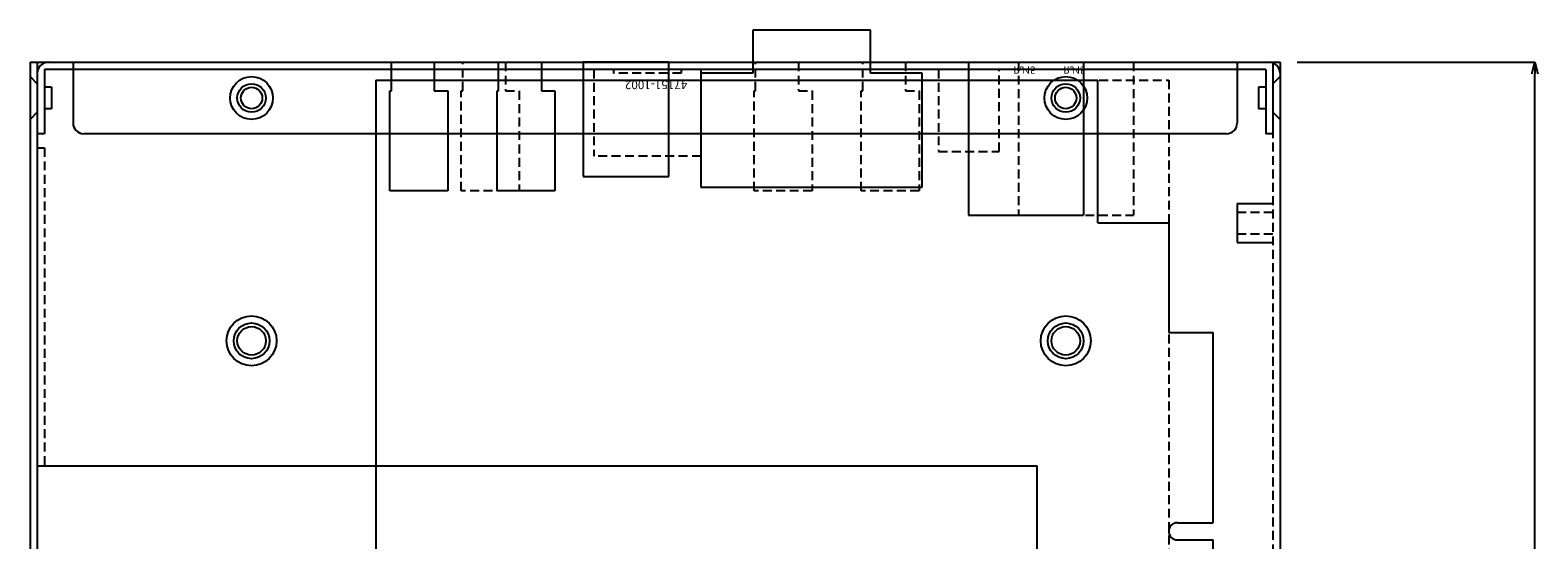
# Model space of a CAD drawing. Extents: x 23746 to 24685, y -37528 to -36752.
# Drawn here: x 24474 to 24685, y -37016 to -36944 of the extents above; entities that cross this region are included whole.
import ezdxf

# ---------------------------------------------------------------- set-up
doc = ezdxf.new("R2010")
doc.units = 0
doc.header["$LTSCALE"] = 5
doc.header["$MEASUREMENT"] = 0
doc.header["$PDMODE"] = 35
doc.linetypes.add('DASHED2', pattern=[0.375, 0.25, -0.125])
doc.linetypes.add('HIDDEN', pattern=[0.375, 0.25, -0.125])
doc.layers.get('0').update_dxf_attribs({"linetype": 'CONTINUOUS'})
doc.layers.get('DEFPOINTS').update_dxf_attribs({"linetype": 'CONTINUOUS'})
for name, color, linetype in [('DIM', 4, 'CONTINUOUS'), ('FORM', 5, 'CONTINUOUS'), ('HID', 3, 'HIDDEN'), ('STR', 2, 'HIDDEN')]:
    doc.layers.add(name, color=color, linetype=linetype)
doc.styles.add('LFP', font='COMPLEX', dxfattribs={"bigfont": 'LFP'})
doc.dimstyles.new('DMT', dxfattribs={"dimscale": 8, "dimtxt": 0.3, "dimasz": 0.3, "dimexe": 0, "dimexo": 0.3, "dimgap": 0.14, "dimtad": 1, "dimtoh": 1, "dimzin": 0, "dimdsep": 46, "dimtxsty": 'LFP', "dimblk": 'OPEN30', "dimcen": 0.2, "dimadec": 0, "dimazin": 0, "dimtfac": 1, "dimtofl": 0, "dimtmove": 1, "dimatfit": 0, "dimldrblk": 'OPEN30', "dimfxl": 1, "dimtolj": 1, "dimtzin": 0, "dimarcsym": 0})

# ---------------------------------------------------------------- blocks, each defined once
blk = doc.blocks.new('_Open30')
at = {"layer": 'DIM', "color": 0, "lineweight": -2}
for p, q in [((-1, 0.27), (0, 0)), ((0, 0), (-1, -0.27)), ((0, 0), (-1, 0))]:
    blk.add_line(p, q, dxfattribs=at)
blk = doc.blocks.new('*D9')
at = {"layer": 'DEFPOINTS', "color": 0, "transparency": 16777216}
for p in [(24649.26, -36948.76), (24684.93, -36948.76), (24615.26, -37306.76)]:
    blk.add_point(p, dxfattribs=at)
at = {"layer": 'DIM', "color": 0, "lineweight": -2, "transparency": 16777216}
for p, q in [((24651.66, -36948.76), (24684.93, -36948.76)), ((24684.93, -37305.16), (24684.93, -36950.36)), ((24617.66, -37306.76), (24684.93, -37306.76))]:
    blk.add_line(p, q, dxfattribs=at)
at = {"layer": 'DIM', "color": 0, "lineweight": -2, "transparency": 16777216, "xscale": 1.6, "yscale": 1.6, "zscale": 1.6}
for p, rotation in [((24684.93, -36948.76), 90), ((24684.93, -37306.76), 270)]:
    blk.add_blockref('_Open30', p, dxfattribs=dict(at, rotation=rotation))
at = {"layer": 'DIM', "color": 0, "transparency": 16777216, "insert": (24681.01, -37093.9), "char_height": 5.6, "attachment_point": 5, "rotation": 90}
blk.add_mtext('\\A1;358', dxfattribs=at)

msp = doc.modelspace()

# ---------------------------------------------------------------- linework, layer by layer
for p, q in [((24476.76, -36948.757), (24649.26, -36948.757)), ((24649.26, -36948.757), (24649.26, -37265.757)), ((24475.26, -36950.257), (24475.26, -37005.261)), ((24648.26, -36952.508), (24648.26, -36958.008)), ((24475.26, -36960.757), (24475.26, -37005.261)), ((24643.26, -36968.507), (24648.26, -36968.507)), ((24643.26, -36968.507), (24643.26, -36974.007)), ((24643.26, -36974.007), (24648.26, -36974.007)), ((24475.26, -37005.261), (24615.264, -37005.261)), ((24615.264, -37073.011), (24615.264, -37005.261))]:
    msp.add_line(p, q)
at = {"linetype": 'DASHED2'}
for p, q in [((24648.26, -36948.757), (24648.26, -37265.757)), ((24475.26, -36960.757), (24476.26, -36960.757)), ((24476.26, -36960.757), (24476.26, -37005.261)), ((24476.26, -36960.757), (24476.26, -37005.261)), ((24643.26, -36969.757), (24648.26, -36969.757)), ((24643.26, -36972.757), (24648.26, -36972.757))]:
    msp.add_line(p, q, dxfattribs=at)
at = {"linetype": 'ByBlock'}
for p, q in [((24649.26, -36950.757), (24648.26, -36951.757)), ((24648.26, -36955.757), (24649.26, -36956.757))]:
    msp.add_line(p, q, dxfattribs=at)
for centre, radius in [((24505.26, -36953.757), 3), ((24505.26, -36953.757), 2), ((24619.26, -36953.757), 3), ((24619.26, -36953.757), 2)]:
    msp.add_circle(centre, radius, dxfattribs=at)
for centre in [(24505.26, -36987.757), (24619.26, -36987.757)]:
    msp.add_circle(centre, 2)
msp.add_arc((24476.76, -36950.257), 1.5, 90, 180)
at = {"layer": 'DIM', "linetype": 'ByBlock'}
for p, q in [((24591.925, -36944.257), (24575.425, -36944.257)), ((24575.425, -36944.257), (24575.425, -36950.257)), ((24591.925, -36950.257), (24591.925, -36944.257)), ((24524.833, -36948.757), (24530.833, -36948.757)), ((24524.833, -36952.757), (24524.833, -36948.757)), ((24530.833, -36948.757), (24530.833, -36952.757)), ((24539.833, -36948.757), (24545.833, -36948.757)), ((24539.833, -36952.757), (24539.833, -36948.757)), ((24545.833, -36948.757), (24545.833, -36952.757)), ((24563.679, -36948.757), (24551.679, -36948.757)), ((24551.679, -36948.757), (24551.679, -36964.757)), ((24563.679, -36964.757), (24563.679, -36948.757)), ((24605.625, -36948.757), (24605.625, -36970.157)), ((24605.625, -36948.757), (24621.725, -36948.757)), ((24621.725, -36948.757), (24621.725, -36970.157)), ((24522.68, -36951.257), (24522.68, -37121.257)), ((24522.68, -36951.257), (24522.68, -37231.257)), ((24522.68, -36951.257), (24623.725, -36951.257)), ((24568.175, -36950.257), (24568.175, -36966.257)), ((24575.425, -36950.257), (24568.175, -36950.257)), ((24599.175, -36950.257), (24591.925, -36950.257)), ((24599.175, -36966.257), (24599.175, -36950.257)), ((24623.725, -36971.257), (24623.725, -36951.257)), ((24524.633, -36966.757), (24524.633, -36952.757)), ((24524.633, -36952.757), (24524.833, -36952.757)), ((24530.833, -36952.757), (24532.733, -36952.757)), ((24532.733, -36952.757), (24532.733, -36966.757)), ((24539.633, -36966.757), (24539.633, -36952.757)), ((24539.633, -36952.757), (24539.833, -36952.757)), ((24545.833, -36952.757), (24547.733, -36952.757)), ((24547.733, -36952.757), (24547.733, -36966.757)), ((24551.679, -36964.757), (24563.679, -36964.757)), ((24532.733, -36966.757), (24524.633, -36966.757)), ((24547.733, -36966.757), (24539.633, -36966.757)), ((24568.175, -36966.257), (24599.175, -36966.257)), ((24605.625, -36970.157), (24621.725, -36970.157)), ((24623.725, -36971.257), (24633.68, -36971.257)), ((24633.68, -36971.257), (24633.68, -36986.592)), ((24633.68, -36986.592), (24639.88, -36986.592)), ((24639.88, -37013.222), (24639.88, -36986.592)), ((24634.88, -37013.222), (24639.88, -37013.222)), ((24634.88, -37015.622), (24639.88, -37015.622)), ((24639.88, -37039.042), (24639.88, -37015.622))]:
    msp.add_line(p, q, dxfattribs=at)
msp.add_arc((24634.88, -37014.422), 1.2, 90, 270, dxfattribs=at)
at = {"layer": 'FORM', "color": 5, "linetype": 'ByBlock'}
for p, q in [((24475.26, -36948.757), (24475.26, -36958.757)), ((24475.26, -36948.757), (24648.26, -36948.757)), ((24647.26, -36949.757), (24476.26, -36949.757)), ((24476.26, -36949.757), (24476.26, -36958.757)), ((24480.26, -36948.757), (24480.26, -36957.257)), ((24643.26, -36948.757), (24643.26, -36957.257)), ((24647.26, -36949.757), (24647.26, -36958.757)), ((24648.26, -36948.757), (24648.26, -36958.757)), ((24477.26, -36952.257), (24476.26, -36952.257)), ((24477.26, -36952.257), (24477.26, -36955.257)), ((24646.26, -36952.257), (24646.26, -36955.257)), ((24647.26, -36952.257), (24646.26, -36952.257)), ((24477.26, -36955.257), (24476.26, -36955.257)), ((24647.26, -36955.257), (24646.26, -36955.257)), ((24476.26, -36958.757), (24475.26, -36958.757)), ((24476.26, -36958.757), (24475.26, -36958.757)), ((24641.76, -36958.757), (24481.76, -36958.757)), ((24648.26, -36958.757), (24647.26, -36958.757)), ((24648.26, -36958.757), (24647.26, -36958.757))]:
    msp.add_line(p, q, dxfattribs=at)
for centre in [(24505.26, -36953.757), (24619.26, -36953.757)]:
    msp.add_circle(centre, 1.5, dxfattribs=at)
for centre, start, end in [((24481.76, -36957.257), 180, 270), ((24641.76, -36957.257), 270, 0)]:
    msp.add_arc(centre, 1.5, start, end, dxfattribs=at)
at = {"layer": 'HID', "linetype": 'ByBlock'}
for p, q in [((24474.26, -36948.757), (24647.76, -36948.757)), ((24474.26, -36948.757), (24474.26, -37258.757)), ((24475.26, -36948.757), (24475.26, -37257.757)), ((24474.26, -36950.757), (24475.26, -36951.757)), ((24649.26, -36950.257), (24649.26, -37257.757)), ((24475.26, -36955.757), (24474.26, -36956.757))]:
    msp.add_line(p, q, dxfattribs=at)
for centre, radius in [((24505.26, -36987.757), 3.5), ((24505.26, -36987.757), 2.5), ((24619.26, -36987.757), 3.5), ((24619.26, -36987.757), 2.5)]:
    msp.add_circle(centre, radius, dxfattribs=at)
msp.add_arc((24647.76, -36950.257), 1.5, 0, 90, dxfattribs=at)
at = {"layer": 'STR'}
for p, q in [((24534.83, -36948.757), (24540.83, -36948.757)), ((24534.83, -36952.757), (24534.83, -36948.757)), ((24540.83, -36948.757), (24540.83, -36952.757)), ((24553.178, -36949.757), (24553.178, -36961.907)), ((24568.178, -36949.757), (24553.178, -36949.757)), ((24555.928, -36949.757), (24555.928, -36950.257)), ((24565.428, -36949.757), (24565.428, -36950.257)), ((24568.178, -36949.757), (24568.178, -36961.907)), ((24575.83, -36948.757), (24581.83, -36948.757)), ((24575.83, -36952.757), (24575.83, -36948.757)), ((24581.83, -36948.757), (24581.83, -36952.757)), ((24590.83, -36948.757), (24596.83, -36948.757)), ((24590.83, -36952.757), (24590.83, -36948.757)), ((24596.83, -36948.757), (24596.83, -36952.757)), ((24612.625, -36948.757), (24612.625, -36970.157)), ((24612.625, -36948.757), (24628.725, -36948.757)), ((24628.725, -36948.757), (24628.725, -36970.157)), ((24522.68, -36951.257), (24633.68, -36951.257)), ((24522.68, -36951.257), (24522.68, -37121.257)), ((24565.428, -36950.257), (24555.928, -36950.257)), ((24633.68, -36951.257), (24633.68, -37089.032)), ((24534.63, -36966.757), (24534.63, -36952.757)), ((24534.63, -36952.757), (24534.83, -36952.757)), ((24540.83, -36952.757), (24542.73, -36952.757)), ((24542.73, -36952.757), (24542.73, -36966.757)), ((24575.63, -36966.757), (24575.63, -36952.757)), ((24575.63, -36952.757), (24575.83, -36952.757)), ((24581.83, -36952.757), (24583.73, -36952.757)), ((24583.73, -36952.757), (24583.73, -36966.757)), ((24590.63, -36966.757), (24590.63, -36952.757)), ((24590.63, -36952.757), (24590.83, -36952.757)), ((24596.83, -36952.757), (24598.73, -36952.757)), ((24598.73, -36952.757), (24598.73, -36966.757)), ((24568.178, -36961.907), (24553.178, -36961.907)), ((24542.73, -36966.757), (24534.63, -36966.757)), ((24583.73, -36966.757), (24575.63, -36966.757)), ((24598.73, -36966.757), (24590.63, -36966.757)), ((24612.625, -36970.157), (24628.725, -36970.157))]:
    msp.add_line(p, q, dxfattribs=at)
msp.add_lwpolyline([(24609.927, -36961.237), (24609.927, -36949.757), (24601.427, -36949.757), (24601.427, -36961.237)], close=True, dxfattribs=at)

# ---------------------------------------------------------------- texts
at = {"layer": 'DIM', "linetype": 'ByBlock', "style": 'LFP', "text_generation_flag": 2}
msp.add_text('RJ45', height=1, rotation=180, dxfattribs=at).set_placement((24611.912, -36949.343))
at = {"layer": 'STR', "style": 'LFP', "text_generation_flag": 2}
msp.add_text('RJ45', height=1, rotation=180, dxfattribs=at).set_placement((24618.912, -36949.343))
at = {"layer": 'STR', "style": 'LFP', "text_generation_flag": 6}
msp.add_text('47151-1002', height=1.2, dxfattribs=at).set_placement((24566.273, -36951.317))

# ---------------------------------------------------------------- dimensions: what is measured, and where the dimension line sits
at = {"layer": 'DIM'}
dim = msp.add_linear_dim(base=(24684.926, -36948.757), p1=(24615.26, -37306.757), p2=(24649.26, -36948.757), angle=90, dimstyle='DMT', override={"dimtxt": 0.7, "dimasz": 0.2, "dimzin": 8, "dimtxsty": 'Standard', "dimcen": 95, "dimazin": 2, "dimarcsym": 1}, dxfattribs=at)
dim.commit()
dim.dimension.update_dxf_attribs({"geometry": '*D9', "text_midpoint": (24684.926, -37093.901), "dimtype": 128})

doc.saveas('drawing.dxf')
